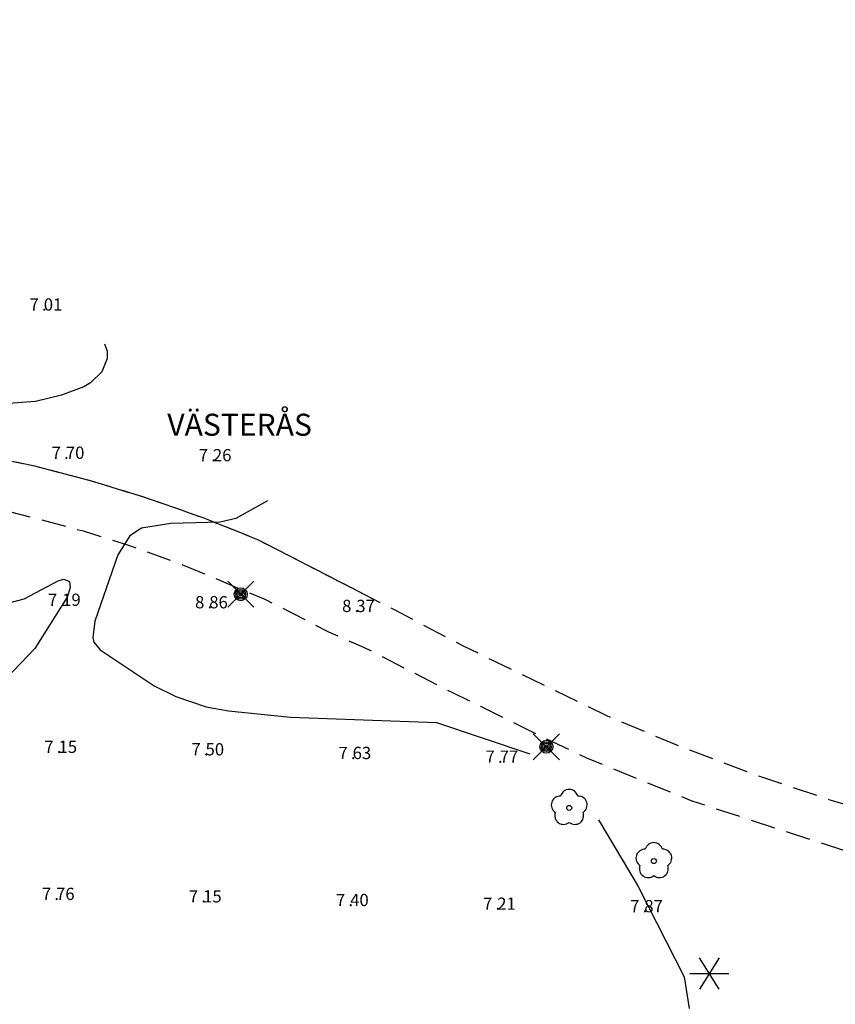
# Model space of a CAD drawing. Units: metres. Extents: x 153657 to 155702, y 6609158 to 6611106.
# Drawn here: x 154330 to 154397, y 6610181 to 6610261 of the extents above; entities that cross this region are included whole.
import ezdxf
from ezdxf.enums import TextEntityAlignment as Align

# ---------------------------------------------------------------- set-up
doc = ezdxf.new("R2010")
doc.units = ezdxf.units.M
doc.linetypes.add('L2-1', pattern=[3, 2, -1])
for name, color, linetype in [('BELYSNING-DIG-0.3', 4, 'Continuous'), ('HOJDKURVA', 4, 'Continuous'), ('HÖJD-NATIONELLA', 4, 'Continuous'), ('KANT-ASFALTKANT-DIG-0.3', 4, 'L2-1'), ('MARK-BARRTRÄD-INM-0.05', 4, 'Continuous'), ('MARK-LÖVTRÄD-INM-0.05', 4, 'Continuous')]:
    doc.layers.add(name, color=color, linetype=linetype)
doc.layers.add('TRAKTNAMN_TEXT', color=4, linetype='Continuous', lineweight=25)
doc.layers.get('0').off()
doc.styles.add('ARIAL', font='arial.ttf')
doc.styles.add('ISON', font='isocp2.shx')

# ---------------------------------------------------------------- blocks, each defined once
blk = doc.blocks.new('PS192')
blk.add_lwpolyline([(0, -0.396, 0.770469), (0.377, -0.122, 0.770469), (0.233, 0.321, 0.770469), (-0.233, 0.321, 0.770469), (-0.377, -0.122, 0.770469)], format="xyb", close=True)
blk.add_circle((0, 0), 0.0677)
blk = doc.blocks.new('PS996')
for p, q in [((0.265, 0.424), (-0.265, -0.424)), ((0.265, -0.424), (-0.265, 0.424)), ((-0.53, 0), (0.53, 0))]:
    blk.add_line(p, q)
blk = doc.blocks.new('PS928')
for p, q in [((0.354, -0.354), (-0.354, 0.354)), ((-0.354, -0.354), (0.354, 0.354))]:
    blk.add_line(p, q)
for radius in [0.177, 0.134, 0.0919, 0.0495]:
    blk.add_circle((0, 0), radius)
blk = doc.blocks.new('H1000')
blk.add_text('.', height=1).set_placement((0, 0))
at = {"style": 'ISON'}
blk.add_attdef('0', text='', height=1, dxfattribs=at).set_placement((-0.26, 0), align=Align.RIGHT)
blk.add_attdef('0', (0.139, 0), '', height=1, dxfattribs=at)

msp = doc.modelspace()

# ---------------------------------------------------------------- linework, layer by layer
at = {"layer": 'HOJDKURVA', "flags": 128}
for points, elevation in [([(154337.185, 6610234.699), (154337.407, 6610234.079), (154337.423, 6610233.495), (154336.969, 6610232.391), (154336.049, 6610231.495), (154335.5, 6610231.172), (154333.674, 6610230.497), (154331.565, 6610229.979), (154329.399, 6610229.815)], 7), ([(154337.185, 6610234.699), (154337.407, 6610234.079), (154337.423, 6610233.495), (154336.969, 6610232.391), (154336.049, 6610231.495), (154335.5, 6610231.172), (154333.674, 6610230.497), (154331.565, 6610229.979), (154329.399, 6610229.815)], 7), ([(154328.876, 6610213.422), (154330.63, 6610213.891), (154333.419, 6610215.351), (154333.888, 6610215.496), (154334.326, 6610215.293), (154334.38, 6610214.786), (154334.158, 6610214.015), (154331.521, 6610209.83), (154327.993, 6610206.182)], 7), ([(154328.876, 6610213.422), (154330.63, 6610213.891), (154333.419, 6610215.351), (154333.888, 6610215.496), (154334.326, 6610215.293), (154334.38, 6610214.786), (154334.158, 6610214.015), (154331.521, 6610209.83), (154327.993, 6610206.182)], 7), ([(154377.489, 6610195.842), (154380.744, 6610190.409), (154384.484, 6610183.024), (154384.911, 6610180.437)], 8), ([(154377.489, 6610195.842), (154380.744, 6610190.409), (154384.484, 6610183.024), (154384.911, 6610180.437)], 8)]:
    msp.add_lwpolyline(points, dxfattribs=dict(at, elevation=elevation))
at = {"layer": 'HOJDKURVA', "elevation": 8}
msp.add_lwpolyline([(154350.486, 6610221.876), (154347.902, 6610220.436), (154346.631, 6610220.122), (154342.619, 6610220.021), (154340.221, 6610219.649), (154339.266, 6610219.031), (154338.288, 6610217.466), (154336.395, 6610212.06), (154336.236, 6610210.735), (154336.326, 6610210.351), (154336.84, 6610209.727), (154341.254, 6610206.779), (154343.024, 6610205.912), (154345.493, 6610205.073), (154347.312, 6610204.726), (154352.376, 6610204.216), (154364.286, 6610203.776), (154371.912, 6610201.22)], dxfattribs=at)
msp.add_lwpolyline([(154350.486, 6610221.876), (154347.902, 6610220.436), (154346.631, 6610220.122), (154342.619, 6610220.021), (154340.221, 6610219.649), (154339.266, 6610219.031), (154338.288, 6610217.466), (154336.395, 6610212.06), (154336.236, 6610210.735), (154336.326, 6610210.351), (154336.84, 6610209.727), (154341.254, 6610206.779), (154343.024, 6610205.912), (154345.493, 6610205.073), (154347.312, 6610204.726), (154352.376, 6610204.216), (154364.286, 6610203.776), (154371.912, 6610201.22)], dxfattribs=at)
at = {"layer": 'KANT-ASFALTKANT-DIG-0.3', "flags": 128}
for points in [[(154358.437, 6610214.211), (154349.71, 6610218.697), (154345.246, 6610220.478), (154340.714, 6610222.076), (154336.121, 6610223.489), (154331.474, 6610224.715), (154322.051, 6610226.598), (154317.744, 6610227.127), (154313.419, 6610227.483), (154309.084, 6610227.664), (154300.408, 6610227.504), (154299.259, 6610227.426), (154298.108, 6610227.393), (154296.957, 6610227.406), (154295.807, 6610227.465), (154294.66, 6610227.569), (154292.384, 6610227.912), (154289.72, 6610228.236), (154287.068, 6610228.652), (154284.433, 6610229.161), (154281.817, 6610229.762), (154279.223, 6610230.453), (154274.117, 6610232.106), (154270.961, 6610233.211), (154267.851, 6610234.436), (154264.789, 6610235.779), (154261.782, 6610237.239), (154255.946, 6610240.501), (154252.764, 6610242.614), (154248.912, 6610245.2), (154244.664, 6610248.392), (154238.465, 6610252.674), (154231.012, 6610257.784), (154228.79, 6610259.334), (154227.872, 6610259.941), (154226.868, 6610261.14)], [(154418.563, 6610191.945), (154414.524, 6610192.703), (154408.42, 6610194.022), (154396.415, 6610197.449), (154390.251, 6610199.521), (154384.168, 6610201.817), (154378.173, 6610204.335), (154366.48, 6610210.021), (154360.905, 6610212.942), (154349.71, 6610218.697), (154345.246, 6610220.478), (154340.714, 6610222.076), (154336.121, 6610223.489), (154331.474, 6610224.715), (154322.051, 6610226.598), (154317.744, 6610227.127), (154313.419, 6610227.483), (154309.084, 6610227.664), (154300.408, 6610227.504), (154299.259, 6610227.426), (154298.108, 6610227.393), (154296.957, 6610227.406), (154295.807, 6610227.465), (154294.66, 6610227.569), (154292.384, 6610227.912), (154289.72, 6610228.236), (154287.068, 6610228.652), (154284.433, 6610229.161), (154281.817, 6610229.762), (154279.223, 6610230.453), (154274.117, 6610232.106), (154270.961, 6610233.211), (154267.851, 6610234.436), (154264.789, 6610235.779), (154261.782, 6610237.239), (154255.946, 6610240.501), (154252.764, 6610242.614), (154248.912, 6610245.2), (154244.664, 6610248.392), (154238.465, 6610252.674), (154231.012, 6610257.784), (154228.79, 6610259.334), (154227.872, 6610259.941), (154226.868, 6610261.14)], [(154224.327, 6610257.585), (154237.616, 6610248.455), (154248.044, 6610240.996), (154252.89, 6610237.658), (154260.932, 6610232.994), (154265.71, 6610231.04), (154269.07, 6610229.735), (154273.152, 6610228.355), (154278.592, 6610226.675), (154282.713, 6610225.593), (154287.087, 6610224.745), (154295.913, 6610223.534), (154298.911, 6610223.413), (154302.709, 6610223.586), (154307.144, 6610223.722), (154311.47, 6610223.6), (154314.508, 6610223.471), (154317.539, 6610223.216), (154320.556, 6610222.835), (154326.531, 6610221.702), (154329.521, 6610220.991), (154335.462, 6610219.415), (154339.239, 6610218.225), (154342.97, 6610216.9), (154350.28, 6610213.858), (154355.483, 6610211.187), (154358.337, 6610209.937), (154365.527, 6610206.262), (154367.887, 6610205.1)], [(154224.327, 6610257.585), (154237.616, 6610248.455), (154248.044, 6610240.996), (154252.89, 6610237.658), (154260.932, 6610232.994), (154265.71, 6610231.04), (154269.07, 6610229.735), (154273.152, 6610228.355), (154278.592, 6610226.675), (154282.713, 6610225.593), (154287.087, 6610224.745), (154295.913, 6610223.534), (154298.911, 6610223.413), (154302.709, 6610223.586), (154307.144, 6610223.722), (154311.47, 6610223.6), (154314.508, 6610223.471), (154317.539, 6610223.216), (154320.556, 6610222.835), (154326.531, 6610221.702), (154329.521, 6610220.991), (154335.462, 6610219.415), (154339.239, 6610218.225), (154342.97, 6610216.9), (154350.28, 6610213.858), (154355.483, 6610211.187), (154358.337, 6610209.937), (154365.527, 6610206.262), (154372.403, 6610202.876), (154376.517, 6610200.902), (154385.117, 6610197.404), (154401.736, 6610191.971), (154417.94, 6610188.417)]]:
    msp.add_lwpolyline(points, dxfattribs=at)

# ---------------------------------------------------------------- block references
at = {"layer": 'BELYSNING-DIG-0.3', "xscale": 3, "yscale": 3, "zscale": 3}
for p in [(154348.306, 6610214.247), (154348.306, 6610214.247), (154373.246, 6610201.813), (154373.246, 6610201.813)]:
    msp.add_blockref('PS928', p, dxfattribs=at)
at = {"layer": 'HÖJD-NATIONELLA'}
ref = msp.add_blockref('H1000', (154332.1, 6610237.4, 7.01), dxfattribs=at)
ref.add_attrib('0', '7', dxfattribs={"layer": '0', "height": 1, "style": 'ISON'}).set_placement((154331.84, 6610237.4, 7.01), align=Align.RIGHT)
ref.add_attrib('0', '01', (154332.239, 6610237.4, 7.01), dxfattribs={"layer": '0', "height": 1, "style": 'ISON'})
ref = msp.add_blockref('H1000', (154332.1, 6610237.4, 7.01), dxfattribs=at)
ref.add_attrib('0', '7', dxfattribs={"layer": '0', "height": 1, "style": 'ISON'}).set_placement((154331.84, 6610237.4, 7.01), align=Align.RIGHT)
ref.add_attrib('0', '01', (154332.239, 6610237.4, 7.01), dxfattribs={"layer": '0', "height": 1, "style": 'ISON'})
ref = msp.add_blockref('H1000', (154333.9, 6610225.3, 7.7), dxfattribs=at)
ref.add_attrib('0', '7', dxfattribs={"layer": '0', "height": 1, "style": 'ISON'}).set_placement((154333.64, 6610225.3, 7.7), align=Align.RIGHT)
ref.add_attrib('0', '70', (154334.039, 6610225.3, 7.7), dxfattribs={"layer": '0', "height": 1, "style": 'ISON'})
ref = msp.add_blockref('H1000', (154333.9, 6610225.3, 7.7), dxfattribs=at)
ref.add_attrib('0', '7', dxfattribs={"layer": '0', "height": 1, "style": 'ISON'}).set_placement((154333.64, 6610225.3, 7.7), align=Align.RIGHT)
ref.add_attrib('0', '70', (154334.039, 6610225.3, 7.7), dxfattribs={"layer": '0', "height": 1, "style": 'ISON'})
ref = msp.add_blockref('H1000', (154345.9, 6610225.1, 7.26), dxfattribs=at)
ref.add_attrib('0', '7', dxfattribs={"layer": '0', "height": 1, "style": 'ISON'}).set_placement((154345.64, 6610225.1, 7.26), align=Align.RIGHT)
ref.add_attrib('0', '26', (154346.039, 6610225.1, 7.26), dxfattribs={"layer": '0', "height": 1, "style": 'ISON'})
ref = msp.add_blockref('H1000', (154345.9, 6610225.1, 7.26), dxfattribs=at)
ref.add_attrib('0', '7', dxfattribs={"layer": '0', "height": 1, "style": 'ISON'}).set_placement((154345.64, 6610225.1, 7.26), align=Align.RIGHT)
ref.add_attrib('0', '26', (154346.039, 6610225.1, 7.26), dxfattribs={"layer": '0', "height": 1, "style": 'ISON'})
ref = msp.add_blockref('H1000', (154333.6, 6610213.3, 7.19), dxfattribs=at)
ref.add_attrib('0', '7', dxfattribs={"layer": '0', "height": 1, "style": 'ISON'}).set_placement((154333.34, 6610213.3, 7.19), align=Align.RIGHT)
ref.add_attrib('0', '19', (154333.739, 6610213.3, 7.19), dxfattribs={"layer": '0', "height": 1, "style": 'ISON'})
ref = msp.add_blockref('H1000', (154333.6, 6610213.3, 7.19), dxfattribs=at)
ref.add_attrib('0', '7', dxfattribs={"layer": '0', "height": 1, "style": 'ISON'}).set_placement((154333.34, 6610213.3, 7.19), align=Align.RIGHT)
ref.add_attrib('0', '19', (154333.739, 6610213.3, 7.19), dxfattribs={"layer": '0', "height": 1, "style": 'ISON'})
ref = msp.add_blockref('H1000', (154345.6, 6610213.1, 8.86), dxfattribs=at)
ref.add_attrib('0', '8', dxfattribs={"layer": '0', "height": 1, "style": 'ISON'}).set_placement((154345.34, 6610213.1, 8.86), align=Align.RIGHT)
ref.add_attrib('0', '86', (154345.739, 6610213.1, 8.86), dxfattribs={"layer": '0', "height": 1, "style": 'ISON'})
ref = msp.add_blockref('H1000', (154345.6, 6610213.1, 8.86), dxfattribs=at)
ref.add_attrib('0', '8', dxfattribs={"layer": '0', "height": 1, "style": 'ISON'}).set_placement((154345.34, 6610213.1, 8.86), align=Align.RIGHT)
ref.add_attrib('0', '86', (154345.739, 6610213.1, 8.86), dxfattribs={"layer": '0', "height": 1, "style": 'ISON'})
ref = msp.add_blockref('H1000', (154357.6, 6610212.8, 8.37), dxfattribs=at)
ref.add_attrib('0', '8', dxfattribs={"layer": '0', "height": 1, "style": 'ISON'}).set_placement((154357.34, 6610212.8, 8.37), align=Align.RIGHT)
ref.add_attrib('0', '37', (154357.739, 6610212.8, 8.37), dxfattribs={"layer": '0', "height": 1, "style": 'ISON'})
ref = msp.add_blockref('H1000', (154357.6, 6610212.8, 8.37), dxfattribs=at)
ref.add_attrib('0', '8', dxfattribs={"layer": '0', "height": 1, "style": 'ISON'}).set_placement((154357.34, 6610212.8, 8.37), align=Align.RIGHT)
ref.add_attrib('0', '37', (154357.739, 6610212.8, 8.37), dxfattribs={"layer": '0', "height": 1, "style": 'ISON'})
ref = msp.add_blockref('H1000', (154333.3, 6610201.3, 7.15), dxfattribs=at)
ref.add_attrib('0', '7', dxfattribs={"layer": '0', "height": 1, "style": 'ISON'}).set_placement((154333.04, 6610201.3, 7.15), align=Align.RIGHT)
ref.add_attrib('0', '15', (154333.439, 6610201.3, 7.15), dxfattribs={"layer": '0', "height": 1, "style": 'ISON'})
ref = msp.add_blockref('H1000', (154333.3, 6610201.3, 7.15), dxfattribs=at)
ref.add_attrib('0', '7', dxfattribs={"layer": '0', "height": 1, "style": 'ISON'}).set_placement((154333.04, 6610201.3, 7.15), align=Align.RIGHT)
ref.add_attrib('0', '15', (154333.439, 6610201.3, 7.15), dxfattribs={"layer": '0', "height": 1, "style": 'ISON'})
ref = msp.add_blockref('H1000', (154345.3, 6610201.1, 7.5), dxfattribs=at)
ref.add_attrib('0', '7', dxfattribs={"layer": '0', "height": 1, "style": 'ISON'}).set_placement((154345.04, 6610201.1, 7.5), align=Align.RIGHT)
ref.add_attrib('0', '50', (154345.439, 6610201.1, 7.5), dxfattribs={"layer": '0', "height": 1, "style": 'ISON'})
ref = msp.add_blockref('H1000', (154345.3, 6610201.1, 7.5), dxfattribs=at)
ref.add_attrib('0', '7', dxfattribs={"layer": '0', "height": 1, "style": 'ISON'}).set_placement((154345.04, 6610201.1, 7.5), align=Align.RIGHT)
ref.add_attrib('0', '50', (154345.439, 6610201.1, 7.5), dxfattribs={"layer": '0', "height": 1, "style": 'ISON'})
ref = msp.add_blockref('H1000', (154357.3, 6610200.8, 7.63), dxfattribs=at)
ref.add_attrib('0', '7', dxfattribs={"layer": '0', "height": 1, "style": 'ISON'}).set_placement((154357.04, 6610200.8, 7.63), align=Align.RIGHT)
ref.add_attrib('0', '63', (154357.439, 6610200.8, 7.63), dxfattribs={"layer": '0', "height": 1, "style": 'ISON'})
ref = msp.add_blockref('H1000', (154357.3, 6610200.8, 7.63), dxfattribs=at)
ref.add_attrib('0', '7', dxfattribs={"layer": '0', "height": 1, "style": 'ISON'}).set_placement((154357.04, 6610200.8, 7.63), align=Align.RIGHT)
ref.add_attrib('0', '63', (154357.439, 6610200.8, 7.63), dxfattribs={"layer": '0', "height": 1, "style": 'ISON'})
ref = msp.add_blockref('H1000', (154369.3, 6610200.5, 7.77), dxfattribs=at)
ref.add_attrib('0', '7', dxfattribs={"layer": '0', "height": 1, "style": 'ISON'}).set_placement((154369.04, 6610200.5, 7.77), align=Align.RIGHT)
ref.add_attrib('0', '77', (154369.439, 6610200.5, 7.77), dxfattribs={"layer": '0', "height": 1, "style": 'ISON'})
ref = msp.add_blockref('H1000', (154369.3, 6610200.5, 7.77), dxfattribs=at)
ref.add_attrib('0', '7', dxfattribs={"layer": '0', "height": 1, "style": 'ISON'}).set_placement((154369.04, 6610200.5, 7.77), align=Align.RIGHT)
ref.add_attrib('0', '77', (154369.439, 6610200.5, 7.77), dxfattribs={"layer": '0', "height": 1, "style": 'ISON'})
ref = msp.add_blockref('H1000', (154333.1, 6610189.3, 7.76), dxfattribs=at)
ref.add_attrib('0', '7', dxfattribs={"layer": '0', "height": 1, "style": 'ISON'}).set_placement((154332.84, 6610189.3, 7.76), align=Align.RIGHT)
ref.add_attrib('0', '76', (154333.239, 6610189.3, 7.76), dxfattribs={"layer": '0', "height": 1, "style": 'ISON'})
ref = msp.add_blockref('H1000', (154333.1, 6610189.3, 7.76), dxfattribs=at)
ref.add_attrib('0', '7', dxfattribs={"layer": '0', "height": 1, "style": 'ISON'}).set_placement((154332.84, 6610189.3, 7.76), align=Align.RIGHT)
ref.add_attrib('0', '76', (154333.239, 6610189.3, 7.76), dxfattribs={"layer": '0', "height": 1, "style": 'ISON'})
ref = msp.add_blockref('H1000', (154345.1, 6610189.1, 7.15), dxfattribs=at)
ref.add_attrib('0', '7', dxfattribs={"layer": '0', "height": 1, "style": 'ISON'}).set_placement((154344.84, 6610189.1, 7.15), align=Align.RIGHT)
ref.add_attrib('0', '15', (154345.239, 6610189.1, 7.15), dxfattribs={"layer": '0', "height": 1, "style": 'ISON'})
ref = msp.add_blockref('H1000', (154345.1, 6610189.1, 7.15), dxfattribs=at)
ref.add_attrib('0', '7', dxfattribs={"layer": '0', "height": 1, "style": 'ISON'}).set_placement((154344.84, 6610189.1, 7.15), align=Align.RIGHT)
ref.add_attrib('0', '15', (154345.239, 6610189.1, 7.15), dxfattribs={"layer": '0', "height": 1, "style": 'ISON'})
ref = msp.add_blockref('H1000', (154357.1, 6610188.8, 7.4), dxfattribs=at)
ref.add_attrib('0', '7', dxfattribs={"layer": '0', "height": 1, "style": 'ISON'}).set_placement((154356.84, 6610188.8, 7.4), align=Align.RIGHT)
ref.add_attrib('0', '40', (154357.239, 6610188.8, 7.4), dxfattribs={"layer": '0', "height": 1, "style": 'ISON'})
ref = msp.add_blockref('H1000', (154357.1, 6610188.8, 7.4), dxfattribs=at)
ref.add_attrib('0', '7', dxfattribs={"layer": '0', "height": 1, "style": 'ISON'}).set_placement((154356.84, 6610188.8, 7.4), align=Align.RIGHT)
ref.add_attrib('0', '40', (154357.239, 6610188.8, 7.4), dxfattribs={"layer": '0', "height": 1, "style": 'ISON'})
ref = msp.add_blockref('H1000', (154369.1, 6610188.5, 7.21), dxfattribs=at)
ref.add_attrib('0', '7', dxfattribs={"layer": '0', "height": 1, "style": 'ISON'}).set_placement((154368.84, 6610188.5, 7.21), align=Align.RIGHT)
ref.add_attrib('0', '21', (154369.239, 6610188.5, 7.21), dxfattribs={"layer": '0', "height": 1, "style": 'ISON'})
ref = msp.add_blockref('H1000', (154369.1, 6610188.5, 7.21), dxfattribs=at)
ref.add_attrib('0', '7', dxfattribs={"layer": '0', "height": 1, "style": 'ISON'}).set_placement((154368.84, 6610188.5, 7.21), align=Align.RIGHT)
ref.add_attrib('0', '21', (154369.239, 6610188.5, 7.21), dxfattribs={"layer": '0', "height": 1, "style": 'ISON'})
ref = msp.add_blockref('H1000', (154381.1, 6610188.3, 7.87), dxfattribs=at)
ref.add_attrib('0', '7', dxfattribs={"layer": '0', "height": 1, "style": 'ISON'}).set_placement((154380.84, 6610188.3, 7.87), align=Align.RIGHT)
ref.add_attrib('0', '87', (154381.239, 6610188.3, 7.87), dxfattribs={"layer": '0', "height": 1, "style": 'ISON'})
ref = msp.add_blockref('H1000', (154381.1, 6610188.3, 7.87), dxfattribs=at)
ref.add_attrib('0', '7', dxfattribs={"layer": '0', "height": 1, "style": 'ISON'}).set_placement((154380.84, 6610188.3, 7.87), align=Align.RIGHT)
ref.add_attrib('0', '87', (154381.239, 6610188.3, 7.87), dxfattribs={"layer": '0', "height": 1, "style": 'ISON'})
at = {"layer": 'MARK-BARRTRÄD-INM-0.05', "xscale": 3, "yscale": 3, "zscale": 3}
msp.add_blockref('PS996', (154386.549, 6610183.306), dxfattribs=at)
msp.add_blockref('PS996', (154386.549, 6610183.306), dxfattribs=at)
at = {"layer": 'MARK-LÖVTRÄD-INM-0.05', "xscale": 3, "yscale": 3, "zscale": 3}
for p in [(154375.111, 6610196.821), (154375.111, 6610196.821), (154382.018, 6610192.479), (154382.018, 6610192.479)]:
    msp.add_blockref('PS192', p, dxfattribs=at)

# ---------------------------------------------------------------- texts
at = {"layer": 'TRAKTNAMN_TEXT', "style": 'ARIAL'}
msp.add_text('VÄSTERÅS', height=1.8, dxfattribs=at).set_placement((154348.218, 6610227.852), align=Align.MIDDLE)
msp.add_text('VÄSTERÅS', height=1.8, dxfattribs=at).set_placement((154348.218, 6610227.852), align=Align.MIDDLE)

doc.saveas('drawing.dxf')
